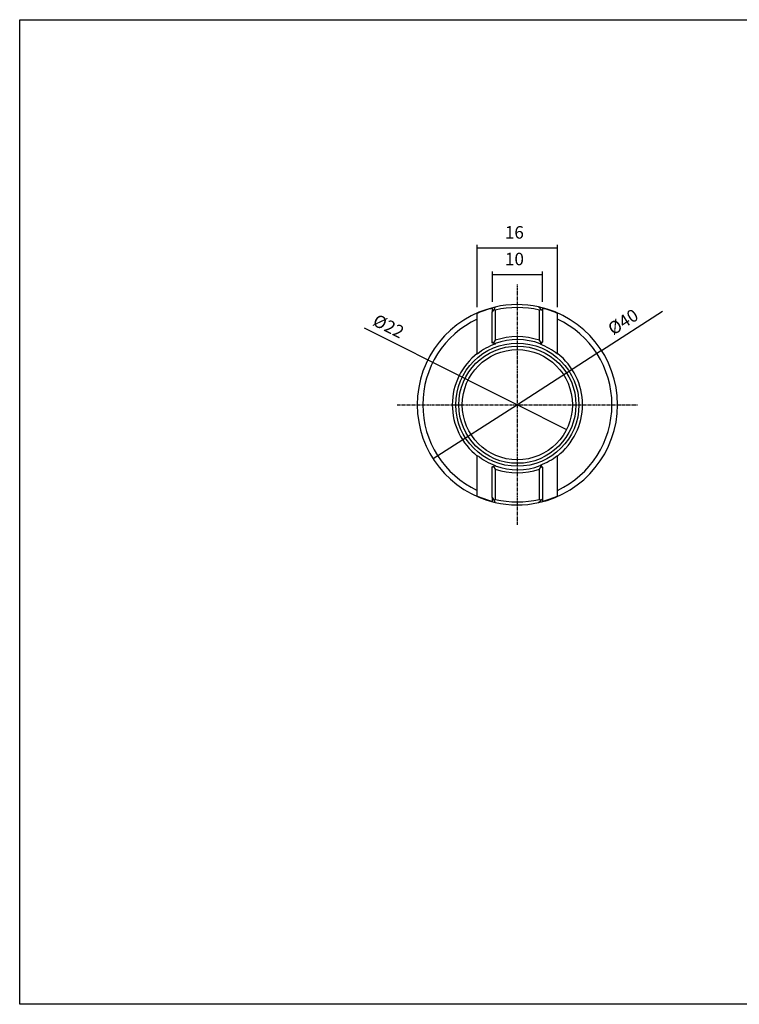
# Model space of a CAD drawing. Extents: x 20 to 307, y -18 to 178.
# Drawn here: x 20 to 164, y -18 to 178 of the extents above; entities that cross this region are included whole.
import ezdxf

# ---------------------------------------------------------------- set-up
doc = ezdxf.new("R2010")
doc.units = 0
doc.header["$MEASUREMENT"] = 0
doc.linetypes.add('CENTER', pattern=[0.95, 0.625, -0.125, 0.075, -0.125])
doc.layers.add('CK_LEVEL_1', color=7, linetype='CONTINUOUS')
doc.styles.add('BOX', font='txt.shx', dxfattribs={"height": 1})
doc.dimstyles.new('DIMSTYLE1', dxfattribs={"dimtxt": 2.5, "dimasz": 2.5, "dimexe": 2.5, "dimexo": 0.0625, "dimgap": 0.09, "dimtad": 0, "dimtih": 1, "dimtoh": 1, "dimdec": 4, "dimzin": 0, "dimtxsty": 'STANDARD', "dimcen": 0.09, "dimazin": 3, "dimtfac": 1, "dimtdec": 4, "dimtofl": 0, "dimtmove": 0, "dimatfit": 3, "dimtolj": 1, "dimtzin": 0})

# ---------------------------------------------------------------- blocks, each defined once
blk = doc.blocks.new('*D2')
at = {"layer": 'CK_LEVEL_1', "color": 4, "linetype": 'CONTINUOUS'}
for p, q in [((114.25, 122.03), (114.25, 128.1)), ((124.25, 122.03), (124.25, 128.1)), ((124.25, 127.47), (114.25, 127.47))]:
    blk.add_line(p, q, dxfattribs=at)
for points in [[(114.25, 127.47), (116.75, 127.85), (116.75, 127.1), (114.25, 127.47)], [(124.25, 127.47), (121.75, 127.1), (121.75, 127.85), (124.25, 127.47)]]:
    blk.add_solid(points, dxfattribs=at)
at = {"layer": 'CK_LEVEL_1', "color": 4, "linetype": 'CONTINUOUS', "style": 'BOX'}
blk.add_text('10', height=2.5, dxfattribs=at).set_placement((116.77, 129.35))
blk = doc.blocks.new('*D3')
at = {"layer": 'CK_LEVEL_1', "color": 4, "linetype": 'CONTINUOUS'}
for p, q in [((111.25, 120.99), (111.25, 133.42)), ((111.25, 132.8), (127.25, 132.8)), ((127.25, 120.99), (127.25, 133.42))]:
    blk.add_line(p, q, dxfattribs=at)
for points in [[(111.25, 132.8), (113.75, 133.17), (113.75, 132.42), (111.25, 132.8)], [(127.25, 132.8), (124.75, 132.42), (124.75, 133.17), (127.25, 132.8)]]:
    blk.add_solid(points, dxfattribs=at)
at = {"layer": 'CK_LEVEL_1', "color": 4, "linetype": 'CONTINUOUS', "style": 'BOX'}
blk.add_text('16', height=2.5, dxfattribs=at).set_placement((116.75, 134.67))
blk = doc.blocks.new('*D5')
at = {"layer": 'CK_LEVEL_1', "color": 4, "linetype": 'CONTINUOUS'}
for p, q in [((136.06, 112.32), (148.22, 120.15)), ((136.06, 112.32), (119.25, 101.5)), ((119.25, 101.5), (102.43, 90.68))]:
    blk.add_line(p, q, dxfattribs=at)
for points in [[(136.06, 112.32), (134.16, 110.66), (133.76, 111.29), (136.06, 112.32)], [(102.43, 90.68), (104.33, 92.34), (104.73, 91.71), (102.43, 90.68)]]:
    blk.add_solid(points, dxfattribs=at)
at = {"layer": 'CK_LEVEL_1', "color": 4, "linetype": 'CONTINUOUS', "style": 'BOX'}
blk.add_text('%%c40', height=2.5, rotation=32.7677, dxfattribs=at).set_placement((138.37, 115.29))
blk = doc.blocks.new('*D6')
at = {"layer": 'CK_LEVEL_1', "color": 4, "linetype": 'CONTINUOUS'}
for p, q in [((109.41, 106.43), (88.73, 116.81)), ((109.41, 106.43), (119.25, 101.5)), ((119.25, 101.5), (129.08, 96.57))]:
    blk.add_line(p, q, dxfattribs=at)
for points in [[(109.41, 106.43), (111.82, 105.65), (111.48, 104.98), (109.41, 106.43)], [(129.08, 96.57), (126.67, 97.35), (127.01, 98.02), (129.08, 96.57)]]:
    blk.add_solid(points, dxfattribs=at)
at = {"layer": 'CK_LEVEL_1', "color": 4, "linetype": 'CONTINUOUS', "style": 'BOX'}
blk.add_text('%%c22', height=2.5, rotation=-26.6503, dxfattribs=at).set_placement((90.15, 117.49))

msp = doc.modelspace()

# ---------------------------------------------------------------- linework, layer by layer
at = {"layer": 'CK_LEVEL_1', "color": 1, "linetype": 'CENTER'}
for p, q in [((119.24537, 77.49975), (119.24537, 125.49975)), ((95.24537, 101.49975), (143.24537, 101.49975))]:
    msp.add_line(p, q, dxfattribs=at)
at = {"layer": 'CK_LEVEL_1', "color": 7, "linetype": 'CONTINUOUS'}
for p, q in [((114.24537, 120.78416), (114.24537, 120.05017)), ((114.58275, 120.60154), (114.24537, 120.0293)), ((114.24537, 113.95857), (114.24537, 120.0293)), ((114.82004, 121.00402), (114.58275, 120.60154)), ((114.58275, 120.60154), (114.84537, 120.39419)), ((114.84537, 120.39419), (114.84537, 114.36832)), ((123.90827, 120.60177), (123.45925, 121.05079)), ((123.64537, 120.39419), (123.90827, 120.60177)), ((123.64537, 114.36832), (123.64537, 120.39419)), ((124.24537, 120.26467), (123.90827, 120.60177)), ((124.24537, 120.78416), (124.24537, 120.28554)), ((124.24537, 120.26467), (124.24537, 114.09975)), ((111.24537, 118.60417), (111.24537, 119.74498)), ((111.24537, 111.7467), (111.24537, 118.60417)), ((127.24537, 118.60417), (127.24537, 119.74498)), ((127.24537, 111.7467), (127.24537, 118.60417)), ((114.84537, 114.36832), (114.48818, 113.85859)), ((124.00324, 113.85762), (123.64537, 114.36832)), ((124.24537, 114.09975), (124.00324, 113.85762)), ((124.24537, 114.09975), (124.24537, 114.04194)), ((114.24537, 113.88755), (114.24537, 113.95857)), ((114.48818, 113.85859), (114.24537, 113.95857)), ((114.8075, 113.61898), (114.24537, 113.88755)), ((114.48818, 113.85859), (114.81822, 113.72269)), ((123.81556, 113.66993), (124.00324, 113.85762)), ((124.24537, 114.04194), (123.83555, 113.56212)), ((111.24537, 111.7467), (111.24537, 111.62746)), ((127.24537, 111.7467), (127.24537, 111.62746)), ((111.24537, 91.37204), (111.24537, 91.2528)), ((111.24537, 84.39533), (111.24537, 91.2528)), ((127.24537, 91.37204), (127.24537, 91.2528)), ((127.24537, 84.39533), (127.24537, 91.2528)), ((114.24537, 89.11195), (114.80749, 89.38052)), ((114.24537, 89.04093), (114.48818, 89.14091)), ((114.24537, 89.04093), (114.24537, 89.11195)), ((114.24537, 82.9702), (114.24537, 89.04093)), ((114.81822, 89.27681), (114.48818, 89.14091)), ((114.48818, 89.14091), (114.84537, 88.63118)), ((114.84537, 88.63118), (114.84537, 82.60531)), ((123.64537, 88.63118), (124.00324, 89.14188)), ((123.64537, 82.60531), (123.64537, 88.63118)), ((124.00324, 89.14188), (123.81556, 89.32956)), ((123.83555, 89.43738), (124.24537, 88.95756)), ((124.00324, 89.14188), (124.24537, 88.89975)), ((124.24537, 88.95756), (124.24537, 88.89975)), ((124.24537, 88.89975), (124.24537, 82.73483)), ((111.24537, 83.25452), (111.24537, 84.39533)), ((114.24537, 82.9702), (114.58275, 82.39796)), ((114.24537, 82.94933), (114.24537, 82.21534)), ((114.84537, 82.60531), (114.58275, 82.39796)), ((123.90827, 82.39773), (123.64537, 82.60531)), ((123.90827, 82.39773), (124.24537, 82.73483)), ((124.24537, 82.71396), (124.24537, 82.21534)), ((127.24537, 83.25452), (127.24537, 84.39533)), ((114.58275, 82.39796), (114.82004, 81.99548)), ((123.45925, 81.94871), (123.90827, 82.39773))]:
    msp.add_line(p, q, dxfattribs=at)
at = {"layer": 'CK_LEVEL_1', "color": 6, "linetype": 'CONTINUOUS'}
msp.add_polyline3d([(19.87601, 178.3895, 0), (307.24601, 178.3895, 0), (307.24601, -18.2375, 0), (19.87601, -18.2375, 0), (19.87601, 178.3895, 0)], dxfattribs=at)
at = {"layer": 'CK_LEVEL_1', "color": 7, "linetype": 'CONTINUOUS'}
for points in [[(114.81822, 113.72269, 0), (114.8155, 113.69617, 0), (114.8075, 113.61898, 0)], [(123.83555, 113.56212, 0), (123.82063, 113.64236, 0), (123.81556, 113.66993, 0)], [(114.80749, 89.38052, 0), (114.8155, 89.30333, 0), (114.81822, 89.27681, 0)], [(123.81556, 89.32956, 0), (123.82063, 89.35714, 0), (123.83555, 89.43738, 0)]]:
    msp.add_polyline3d(points, dxfattribs=at)
at = {"layer": 'CK_LEVEL_1', "color": 8, "linetype": 'CONTINUOUS'}
for radius in [12.3, 11.7]:
    msp.add_circle((119.24537, 101.49975), radius, dxfattribs=at)
at = {"layer": 'CK_LEVEL_1', "color": 7, "linetype": 'CONTINUOUS'}
msp.add_circle((119.24537, 101.49975), 11, dxfattribs=at)
for radius, start, end in [(20, 102.7834347, 257.2165653), (19.92206, 104.5353981, 113.6760472), (20, 77.8369915, 102.7834347), (19.4, 76.8910102, 103.1089898), (20, 0, 77.7919232), (19.92206, 66.3239528, 75.4646019), (18.88283, 115.0662149, 244.9337851), (18.88283, 295.0662149, 424.9337851), (13, 69.417685, 109.9103816), (13.6, 71.1234964, 108.8765036), (12.90622, 110.1119578, 128.3056392), (12.90622, 51.6943608, 69.1663267), (13, 127.9798724, 232.0201276), (13, 307.9798724, 412.0201276), (20, 282.1934644, 360), (12.90622, 231.6943608, 249.8880391), (12.90622, 290.8336693, 308.3056392), (13, 250.0896184, 290.582315), (13.6, 251.1234964, 288.8765036), (19.92206, 246.3239528, 255.4646019), (19.4, 256.8910102, 283.1089898), (19.92206, 284.5353981, 293.6760472), (20, 257.2165653, 282.1630085)]:
    msp.add_arc((119.24537, 101.49975), radius, start, end, dxfattribs=at)

# ---------------------------------------------------------------- dimensions: what is measured, and where the dimension line sits
at = {"layer": 'CK_LEVEL_1', "color": 4, "linetype": 'CONTINUOUS'}
for base, p1, p2, picture, middle in [((111.24537, 132.79866), (111.24537, 119.74498), (127.24537, 119.74498), '*D3', (116.74537, 134.67366)), ((124.24537, 127.47264), (124.24537, 120.78416), (114.24537, 120.78416), '*D2', (116.77058, 129.34764))]:
    dim = msp.add_linear_dim(base=base, p1=p1, p2=p2, dimstyle='DIMSTYLE1', dxfattribs=at)
    dim.commit()
    dim.dimension.update_dxf_attribs({"geometry": picture, "text_midpoint": middle})
for p1, p2, picture, middle in [((102.42794, 90.67506), (136.0628, 112.32444), '*D5', (138.37086, 115.28534)), ((129.07674, 96.56576), (109.41401, 106.43374), '*D6', (90.15155, 117.48856))]:
    dim = msp.add_diameter_dim_2p(p1=p1, p2=p2, dimstyle='DIMSTYLE1', dxfattribs=at)
    dim.commit()
    dim.dimension.update_dxf_attribs({"geometry": picture, "text_midpoint": middle})

doc.saveas('drawing.dxf')
